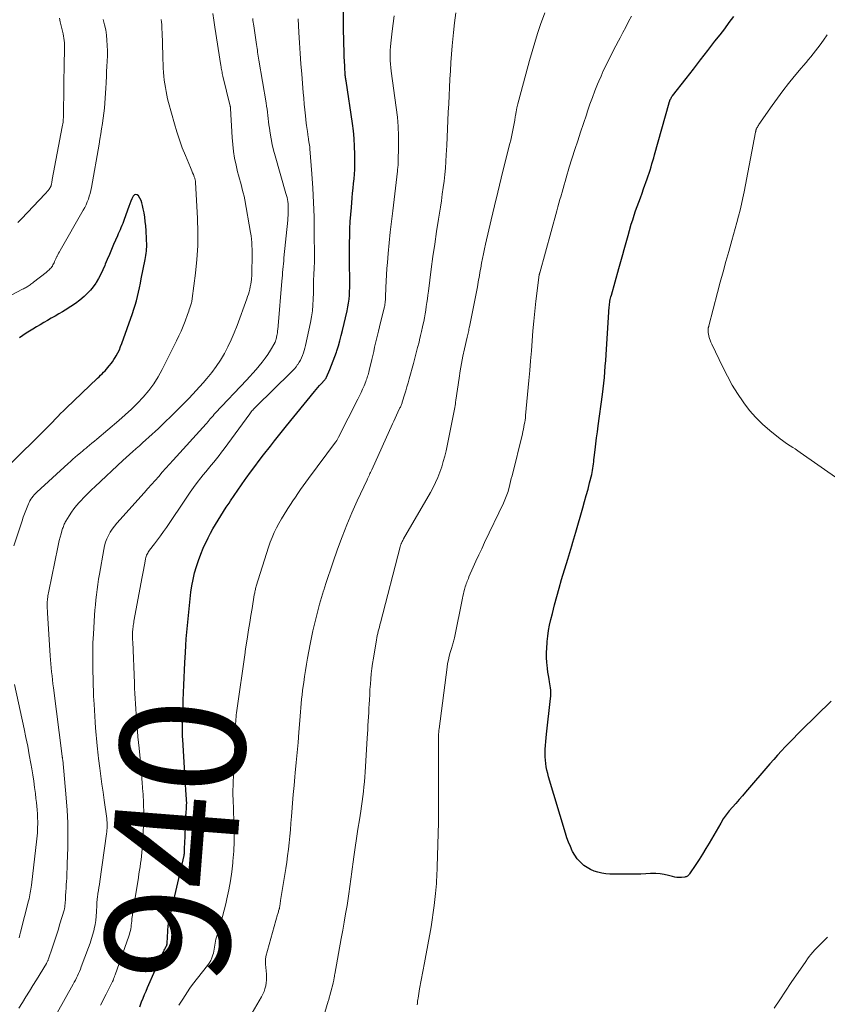
# Model space of a CAD drawing. Units: feet. Extents: x 1905000 to 1910019, y 535000 to 540000.
# Drawn here: x 1906185 to 1906314, y 536996 to 537154 of the extents above; entities that cross this region are included whole.
import ezdxf
from ezdxf.enums import TextEntityAlignment as Align

# ---------------------------------------------------------------- set-up
doc = ezdxf.new("R2010")
doc.units = ezdxf.units.FT
doc.header["$LTSCALE"] = 100
doc.header["$MEASUREMENT"] = 0
for name, color, linetype, lineweight in [('CONTOUR INDEX', 32, 'Continuous', 25), ('CONTOUR INDEX LABEL', 7, 'Continuous', 15), ('CONTOUR INTERMEDIATE', 40, 'Continuous', 15)]:
    doc.layers.add(name, color=color, linetype=linetype, lineweight=lineweight)
doc.styles.add('slant', font='romans.shx', dxfattribs={"oblique": 14.999978})

msp = doc.modelspace()

# ---------------------------------------------------------------- linework, layer by layer
at = {"layer": 'CONTOUR INDEX', "flags": 128}
for points, elevation in [([(1906204.13, 536995.88), (1906204.44, 536996.68), (1906204.67, 536997.26), (1906204.91, 536997.84), (1906205.15, 536998.41), (1906205.4, 536998.98), (1906207.85, 537004.56), (1906207.95, 537004.76), (1906208.04, 537004.96), (1906208.14, 537005.16), (1906208.25, 537005.35), (1906208.4, 537005.63), (1906208.43, 537005.68), (1906208.46, 537005.74), (1906208.48, 537005.8), (1906208.5, 537005.86), (1906208.52, 537005.92), (1906208.54, 537005.98), (1906208.55, 537006.04), (1906208.55, 537006.11), (1906208.72, 537009), (1906208.73, 537009.03), (1906208.73, 537009.05), (1906208.73, 537009.08), (1906208.74, 537009.1), (1906208.75, 537009.2), (1906208.75, 537009.22), (1906208.76, 537009.25), (1906208.76, 537009.27), (1906208.77, 537009.29), (1906211.24, 537020.17), (1906211.26, 537020.24), (1906211.27, 537020.31), (1906211.29, 537020.39), (1906211.3, 537020.46), (1906211.3, 537020.54), (1906211.31, 537020.61), (1906211.31, 537020.69), (1906211.32, 537020.76), (1906211.32, 537020.81), (1906211.32, 537020.9), (1906211.32, 537021), (1906211.32, 537021.1), (1906211.33, 537021.19), (1906211.37, 537022.39), (1906211.4, 537023.09), (1906211.43, 537023.78), (1906211.46, 537024.48), (1906211.5, 537025.18), (1906211.61, 537027.31), (1906211.62, 537027.51), (1906211.63, 537027.71), (1906211.64, 537027.91), (1906211.65, 537028.11), (1906211.66, 537028.3), (1906211.66, 537028.41), (1906211.67, 537028.52), (1906211.67, 537028.63), (1906211.67, 537028.74), (1906211.66, 537028.85), (1906211.66, 537028.96), (1906211.65, 537029.07), (1906211.64, 537029.18), (1906211.53, 537030.71), (1906211.46, 537031.59), (1906211.4, 537032.46), (1906211.35, 537033.34), (1906211.3, 537034.22), (1906211.04, 537038.8), (1906211.02, 537039.26), (1906211, 537039.73), (1906210.99, 537040.19), (1906210.99, 537040.65), (1906210.99, 537041.12), (1906211, 537041.58), (1906211.01, 537042.04), (1906211.03, 537042.51), (1906211.03, 537042.74), (1906211.06, 537043.32), (1906211.08, 537043.89), (1906211.1, 537044.47), (1906211.12, 537045.05), (1906211.16, 537046.31), (1906211.21, 537047.52), (1906211.26, 537048.73), (1906211.31, 537049.94), (1906211.38, 537051.15), (1906211.47, 537052.78), (1906211.54, 537053.86), (1906211.61, 537054.93), (1906211.7, 537056.01), (1906211.8, 537057.08), (1906211.81, 537057.11), (1906211.91, 537058.17), (1906212.02, 537059.23), (1906212.12, 537060.29), (1906212.23, 537061.35), (1906212.23, 537061.37), (1906212.36, 537062.42), (1906212.52, 537063.46), (1906212.72, 537064.5), (1906212.94, 537065.53), (1906213.22, 537066.55), (1906213.54, 537067.55), (1906213.92, 537068.53), (1906214.34, 537069.49), (1906215.14, 537071.17), (1906215.5, 537071.9), (1906215.87, 537072.62), (1906216.28, 537073.33), (1906216.7, 537074.02), (1906217.13, 537074.71), (1906217.57, 537075.39), (1906218.02, 537076.07), (1906218.47, 537076.75), (1906218.71, 537077.12), (1906219.29, 537077.98), (1906219.88, 537078.83), (1906220.47, 537079.68), (1906221.07, 537080.52), (1906221.22, 537080.74), (1906221.91, 537081.68), (1906222.6, 537082.62), (1906223.3, 537083.56), (1906224.02, 537084.48), (1906225.13, 537085.9), (1906225.77, 537086.72), (1906226.41, 537087.53), (1906227.06, 537088.34), (1906227.71, 537089.14), (1906232.2, 537094.66), (1906232.47, 537094.98), (1906232.74, 537095.3), (1906233.01, 537095.61), (1906233.29, 537095.92), (1906233.75, 537096.43), (1906233.8, 537096.49), (1906233.85, 537096.55), (1906233.9, 537096.61), (1906233.95, 537096.67), (1906233.99, 537096.74), (1906234.03, 537096.8), (1906234.07, 537096.87), (1906234.1, 537096.94), (1906234.63, 537098.17), (1906234.92, 537098.86), (1906235.2, 537099.56), (1906235.46, 537100.26), (1906235.7, 537100.97), (1906235.77, 537101.17), (1906236.03, 537101.98), (1906236.27, 537102.8), (1906236.49, 537103.62), (1906236.7, 537104.45), (1906237.42, 537107.6), (1906237.55, 537108.22), (1906237.65, 537108.84), (1906237.73, 537109.47), (1906237.78, 537110.1), (1906237.82, 537110.73), (1906237.84, 537111.37), (1906237.84, 537112), (1906237.84, 537112.64), (1906237.8, 537115.08), (1906237.79, 537116.23), (1906237.79, 537117.37), (1906237.81, 537118.51), (1906237.83, 537119.65), (1906237.88, 537120.79), (1906237.93, 537121.93), (1906238.01, 537123.07), (1906238.1, 537124.21), (1906238.23, 537125.75), (1906238.3, 537126.51), (1906238.37, 537127.27), (1906238.45, 537128.03), (1906238.53, 537128.79), (1906238.6, 537129.54), (1906238.65, 537130.3), (1906238.67, 537131.06), (1906238.68, 537131.82), (1906238.66, 537132.78), (1906238.62, 537134.01), (1906238.55, 537135.25), (1906238.42, 537136.48), (1906238.27, 537137.7), (1906237.26, 537144.5), (1906237.23, 537144.67), (1906237.21, 537144.85), (1906237.18, 537145.02), (1906237.16, 537145.2), (1906237.13, 537145.37), (1906237.11, 537145.55), (1906237.1, 537145.72), (1906237.08, 537145.9), (1906237.08, 537146), (1906237.06, 537146.22), (1906237.05, 537146.45), (1906237.04, 537146.67), (1906237.03, 537146.9), (1906236.97, 537148.42), (1906236.93, 537149.41), (1906236.9, 537150.39), (1906236.88, 537151.38), (1906236.86, 537152.37), (1906236.82, 537155.55)], 940), ([(1906315.11, 537044.95), (1906310.35, 537040.28), (1906309.7, 537039.63), (1906309.04, 537038.97), (1906308.4, 537038.31), (1906307.75, 537037.64), (1906307.12, 537036.96), (1906306.49, 537036.28), (1906305.88, 537035.59), (1906305.27, 537034.89), (1906301.37, 537030.35), (1906300.85, 537029.75), (1906300.32, 537029.14), (1906299.79, 537028.54), (1906299.26, 537027.94), (1906298.74, 537027.33), (1906298.25, 537026.7), (1906297.8, 537026.04), (1906297.38, 537025.36), (1906295.52, 537022.15), (1906295, 537021.27), (1906294.47, 537020.41), (1906293.92, 537019.55), (1906293.37, 537018.7), (1906292.37, 537017.21), (1906292.3, 537017.12), (1906292.23, 537017.03), (1906292.14, 537016.95), (1906292.05, 537016.87), (1906291.95, 537016.81), (1906291.85, 537016.76), (1906291.74, 537016.73), (1906291.62, 537016.71), (1906291.11, 537016.66), (1906290.73, 537016.64), (1906290.36, 537016.65), (1906289.99, 537016.71), (1906289.63, 537016.79), (1906289.01, 537016.97), (1906288.33, 537017.14), (1906287.65, 537017.25), (1906286.96, 537017.29), (1906286.26, 537017.28), (1906286.12, 537017.28), (1906285.35, 537017.24), (1906284.58, 537017.2), (1906283.82, 537017.19), (1906283.05, 537017.17), (1906280.22, 537017.16), (1906279.58, 537017.18), (1906278.94, 537017.24), (1906278.3, 537017.34), (1906277.68, 537017.47), (1906277.07, 537017.67), (1906276.48, 537017.91), (1906275.93, 537018.23), (1906275.41, 537018.59), (1906275.32, 537018.66), (1906274.81, 537019.13), (1906274.34, 537019.63), (1906273.95, 537020.2), (1906273.61, 537020.8), (1906273.56, 537020.91), (1906273.25, 537021.6), (1906272.96, 537022.3), (1906272.7, 537023.02), (1906272.46, 537023.74), (1906269.76, 537032.82), (1906269.62, 537033.34), (1906269.49, 537033.86), (1906269.39, 537034.39), (1906269.3, 537034.92), (1906269.24, 537035.46), (1906269.2, 537036), (1906269.19, 537036.53), (1906269.2, 537037.07), (1906269.21, 537037.22), (1906269.24, 537037.84), (1906269.29, 537038.45), (1906269.35, 537039.06), (1906269.41, 537039.67), (1906270.08, 537045.39), (1906270.11, 537045.73), (1906270.12, 537046.06), (1906270.12, 537046.39), (1906270.1, 537046.72), (1906270.07, 537047.06), (1906270.03, 537047.39), (1906269.98, 537047.72), (1906269.92, 537048.05), (1906269.84, 537048.5), (1906269.74, 537049.05), (1906269.65, 537049.61), (1906269.59, 537050.17), (1906269.53, 537050.73), (1906269.49, 537051.17), (1906269.44, 537051.95), (1906269.42, 537052.73), (1906269.45, 537053.51), (1906269.5, 537054.29), (1906269.52, 537054.51), (1906269.62, 537055.4), (1906269.75, 537056.29), (1906269.92, 537057.16), (1906270.12, 537058.04), (1906270.36, 537059.03), (1906270.71, 537060.39), (1906271.07, 537061.75), (1906271.45, 537063.1), (1906271.85, 537064.45), (1906272.82, 537067.73), (1906272.99, 537068.27), (1906273.15, 537068.82), (1906273.31, 537069.36), (1906273.47, 537069.9), (1906273.63, 537070.45), (1906273.79, 537070.99), (1906273.95, 537071.53), (1906274.11, 537072.08), (1906275.25, 537075.98), (1906275.53, 537076.98), (1906275.81, 537077.98), (1906276.08, 537078.98), (1906276.34, 537079.98), (1906276.68, 537081.32), (1906276.75, 537081.66), (1906276.82, 537082), (1906276.88, 537082.34), (1906276.92, 537082.68), (1906276.96, 537083.02), (1906277, 537083.37), (1906277.04, 537083.71), (1906277.08, 537084.05), (1906277.23, 537085.29), (1906277.35, 537086.26), (1906277.47, 537087.22), (1906277.6, 537088.18), (1906277.73, 537089.14), (1906278.42, 537094.19), (1906278.53, 537095.09), (1906278.64, 537095.99), (1906278.72, 537096.9), (1906278.8, 537097.8), (1906278.86, 537098.71), (1906278.92, 537099.62), (1906278.99, 537100.53), (1906279.05, 537101.44), (1906279.49, 537108.24), (1906279.51, 537108.48), (1906279.54, 537108.71), (1906279.57, 537108.95), (1906279.61, 537109.18), (1906279.66, 537109.41), (1906279.71, 537109.64), (1906279.77, 537109.87), (1906279.83, 537110.1), (1906281.03, 537114.39), (1906281.24, 537115.15), (1906281.45, 537115.91), (1906281.66, 537116.67), (1906281.87, 537117.44), (1906282.08, 537118.2), (1906282.29, 537118.96), (1906282.51, 537119.72), (1906282.73, 537120.48), (1906283.03, 537121.51), (1906283.25, 537122.23), (1906283.48, 537122.94), (1906283.72, 537123.65), (1906283.97, 537124.36), (1906284.23, 537125.06), (1906284.49, 537125.76), (1906284.75, 537126.47), (1906285, 537127.17), (1906285.59, 537128.77), (1906285.75, 537129.25), (1906285.91, 537129.73), (1906286.06, 537130.21), (1906286.21, 537130.7), (1906286.34, 537131.19), (1906286.48, 537131.67), (1906286.62, 537132.16), (1906286.75, 537132.65), (1906289.11, 537141.02), (1906289.13, 537141.08), (1906289.15, 537141.15), (1906289.17, 537141.21), (1906289.19, 537141.27), (1906289.21, 537141.34), (1906289.23, 537141.4), (1906289.26, 537141.46), (1906289.29, 537141.52), (1906289.35, 537141.65), (1906289.42, 537141.77), (1906289.48, 537141.88), (1906289.56, 537141.99), (1906289.64, 537142.1), (1906291.83, 537144.91), (1906292.99, 537146.4), (1906294.15, 537147.89), (1906295.3, 537149.39), (1906296.46, 537150.88), (1906297.27, 537151.92), (1906298.02, 537152.9), (1906298.76, 537153.87), (1906299.5, 537154.85)], 960), ([(1906183.32, 537083), (1906188.8, 537088.4), (1906189.25, 537088.84), (1906189.69, 537089.29), (1906190.13, 537089.75), (1906190.56, 537090.21), (1906190.99, 537090.66), (1906191.43, 537091.12), (1906191.88, 537091.56), (1906192.33, 537092), (1906197.37, 537096.8), (1906197.61, 537097.03), (1906197.86, 537097.27), (1906198.09, 537097.51), (1906198.33, 537097.74), (1906198.56, 537097.99), (1906198.79, 537098.24), (1906199.01, 537098.49), (1906199.23, 537098.75), (1906199.3, 537098.83), (1906199.53, 537099.13), (1906199.76, 537099.44), (1906199.98, 537099.77), (1906200.18, 537100.1), (1906200.35, 537100.38), (1906200.61, 537100.86), (1906200.86, 537101.35), (1906201.07, 537101.86), (1906201.27, 537102.37), (1906202.97, 537107.18), (1906203.2, 537107.85), (1906203.41, 537108.54), (1906203.6, 537109.23), (1906203.78, 537109.92), (1906203.94, 537110.62), (1906204.09, 537111.32), (1906204.24, 537112.02), (1906204.38, 537112.72), (1906205, 537115.84), (1906205.06, 537116.17), (1906205.12, 537116.51), (1906205.17, 537116.84), (1906205.2, 537117.18), (1906205.23, 537117.52), (1906205.25, 537117.86), (1906205.26, 537118.2), (1906205.25, 537118.54), (1906205.24, 537118.73), (1906205.23, 537119.17), (1906205.2, 537119.6), (1906205.18, 537120.04), (1906205.15, 537120.47), (1906205.09, 537121.25), (1906205.03, 537121.94), (1906204.95, 537122.63), (1906204.84, 537123.31), (1906204.71, 537123.99), (1906204.6, 537124.51), (1906204.49, 537124.92), (1906204.35, 537125.32), (1906204.16, 537125.7), (1906203.95, 537126.07), (1906203.72, 537126.23), (1906203.51, 537126.29), (1906203.3, 537126.21), (1906203.09, 537126.02), (1906203.08, 537125.99), (1906202.89, 537125.59), (1906202.71, 537125.19), (1906202.55, 537124.78), (1906202.39, 537124.36), (1906201.65, 537122.28), (1906201.53, 537121.94), (1906201.4, 537121.61), (1906201.26, 537121.28), (1906201.12, 537120.95), (1906200.97, 537120.62), (1906200.83, 537120.29), (1906200.68, 537119.96), (1906200.54, 537119.63), (1906199.94, 537118.27), (1906199.6, 537117.47), (1906199.26, 537116.67), (1906198.93, 537115.87), (1906198.6, 537115.07), (1906198.53, 537114.89), (1906198.21, 537114.18), (1906197.88, 537113.49), (1906197.51, 537112.81), (1906197.12, 537112.14), (1906197.07, 537112.06), (1906196.66, 537111.46), (1906196.21, 537110.9), (1906195.72, 537110.37), (1906195.19, 537109.88), (1906194.53, 537109.32), (1906194.3, 537109.14), (1906194.06, 537108.96), (1906193.82, 537108.79), (1906193.58, 537108.62), (1906193.33, 537108.46), (1906193.08, 537108.3), (1906192.82, 537108.14), (1906192.57, 537107.99), (1906191.73, 537107.47), (1906191.13, 537107.11), (1906190.54, 537106.76), (1906189.94, 537106.41), (1906189.33, 537106.07), (1906188.73, 537105.73), (1906188.13, 537105.38), (1906187.54, 537105.02), (1906186.95, 537104.66), (1906185.9, 537104), (1906184.81, 537103.28)], 920)]:
    msp.add_lwpolyline(points, dxfattribs=dict(at, elevation=elevation))
at = {"layer": 'CONTOUR INTERMEDIATE', "flags": 128}
for points, elevation in [([(1906184.73, 536995.67), (1906185.3, 536996.57), (1906185.87, 536997.48), (1906186.44, 536998.39), (1906187, 536999.31), (1906187.56, 537000.23), (1906189.15, 537002.85), (1906189.2, 537002.93), (1906189.24, 537003.02), (1906189.29, 537003.11), (1906189.33, 537003.2), (1906189.38, 537003.29), (1906189.42, 537003.38), (1906189.45, 537003.47), (1906189.49, 537003.56), (1906190.08, 537005.31), (1906190.4, 537006.27), (1906190.72, 537007.24), (1906191.03, 537008.21), (1906191.33, 537009.19), (1906191.99, 537011.38), (1906192.02, 537011.46), (1906192.04, 537011.55), (1906192.06, 537011.63), (1906192.08, 537011.72), (1906192.1, 537011.8), (1906192.11, 537011.89), (1906192.12, 537011.98), (1906192.13, 537012.06), (1906192.2, 537013.12), (1906192.24, 537013.74), (1906192.28, 537014.36), (1906192.31, 537014.98), (1906192.35, 537015.6), (1906192.37, 537015.87), (1906192.41, 537016.62), (1906192.45, 537017.38), (1906192.48, 537018.13), (1906192.51, 537018.88), (1906192.59, 537021.4), (1906192.62, 537023.42), (1906192.6, 537025.43), (1906192.5, 537027.44), (1906192.35, 537029.45), (1906191.78, 537035.54), (1906191.76, 537035.63), (1906191.75, 537035.73), (1906191.74, 537035.75), (1906191.74, 537035.77), (1906191.74, 537035.79), (1906191.74, 537035.8), (1906191.72, 537035.89), (1906191.71, 537035.95), (1906191.7, 537036.02), (1906191.69, 537036.08), (1906191.68, 537036.14), (1906190.29, 537047.07), (1906190.21, 537047.72), (1906190.13, 537048.36), (1906190.06, 537049.01), (1906189.99, 537049.65), (1906189.93, 537050.3), (1906189.88, 537050.95), (1906189.83, 537051.59), (1906189.78, 537052.24), (1906189.33, 537059.14), (1906189.31, 537059.48), (1906189.29, 537059.81), (1906189.29, 537060.15), (1906189.29, 537060.48), (1906189.29, 537060.67), (1906189.29, 537060.92), (1906189.31, 537061.16), (1906189.33, 537061.39), (1906189.36, 537061.63), (1906189.39, 537061.87), (1906189.43, 537062.11), (1906189.48, 537062.35), (1906189.52, 537062.58), (1906190.98, 537069.66), (1906191.1, 537070.19), (1906191.22, 537070.73), (1906191.36, 537071.26), (1906191.51, 537071.79), (1906191.71, 537072.49), (1906191.76, 537072.66), (1906191.82, 537072.84), (1906191.88, 537073.01), (1906191.95, 537073.19), (1906192.02, 537073.35), (1906192.1, 537073.52), (1906192.19, 537073.68), (1906192.28, 537073.85), (1906192.79, 537074.69), (1906193.16, 537075.26), (1906193.55, 537075.81), (1906193.97, 537076.33), (1906194.42, 537076.84), (1906194.63, 537077.07), (1906195.2, 537077.68), (1906195.78, 537078.27), (1906196.38, 537078.86), (1906196.98, 537079.43), (1906201.44, 537083.58), (1906201.96, 537084.05), (1906202.48, 537084.53), (1906203, 537085), (1906203.53, 537085.47), (1906203.55, 537085.49), (1906204.07, 537085.95), (1906204.58, 537086.41), (1906205.1, 537086.87), (1906205.61, 537087.33), (1906206.12, 537087.79), (1906206.63, 537088.26), (1906207.13, 537088.73), (1906207.63, 537089.2), (1906209.71, 537091.22), (1906210.9, 537092.39), (1906212.07, 537093.59), (1906213.2, 537094.82), (1906214.32, 537096.07), (1906214.9, 537096.74), (1906215.68, 537097.69), (1906216.41, 537098.67), (1906217.09, 537099.7), (1906217.72, 537100.76), (1906218.29, 537101.85), (1906218.83, 537102.95), (1906219.31, 537104.08), (1906219.75, 537105.23), (1906221.31, 537109.53), (1906221.44, 537109.91), (1906221.57, 537110.3), (1906221.68, 537110.68), (1906221.78, 537111.07), (1906221.87, 537111.47), (1906221.95, 537111.86), (1906222.01, 537112.26), (1906222.05, 537112.66), (1906222.07, 537112.82), (1906222.1, 537113.2), (1906222.13, 537113.59), (1906222.14, 537113.97), (1906222.15, 537114.36), (1906222.18, 537115.87), (1906222.18, 537116.41), (1906222.18, 537116.95), (1906222.17, 537117.49), (1906222.15, 537118.04), (1906222.12, 537118.58), (1906222.08, 537119.12), (1906222.01, 537119.65), (1906221.92, 537120.19), (1906220.99, 537125.42), (1906220.87, 537125.99), (1906220.75, 537126.56), (1906220.6, 537127.13), (1906220.45, 537127.69), (1906220.28, 537128.25), (1906220.13, 537128.81), (1906219.98, 537129.38), (1906219.84, 537129.94), (1906219.59, 537131), (1906219.36, 537132.09), (1906219.17, 537133.2), (1906219.05, 537134.31), (1906218.96, 537135.43), (1906218.72, 537140.09), (1906218.72, 537140.14), (1906218.7, 537140.24), (1906218.69, 537140.29), (1906218.68, 537140.34), (1906218.67, 537140.39), (1906218.65, 537140.44), (1906217.49, 537145.27), (1906217.44, 537145.49), (1906217.39, 537145.7), (1906217.35, 537145.92), (1906217.3, 537146.13), (1906217.26, 537146.35), (1906217.22, 537146.56), (1906217.18, 537146.78), (1906217.14, 537147), (1906216.18, 537153.15), (1906216.01, 537154.25), (1906215.84, 537155.36)], 928), ([(1906210.43, 536996.12), (1906210.54, 536996.33), (1906211.03, 536997.13), (1906211.4, 536997.72), (1906211.79, 536998.31), (1906212.2, 536998.88), (1906212.62, 536999.45), (1906215.02, 537002.51), (1906215.29, 537002.9), (1906215.53, 537003.31), (1906215.71, 537003.74), (1906215.87, 537004.2), (1906215.95, 537004.49), (1906216.03, 537004.81), (1906216.09, 537005.13), (1906216.15, 537005.45), (1906216.19, 537005.78), (1906216.24, 537006.1), (1906216.29, 537006.42), (1906216.37, 537006.74), (1906216.45, 537007.06), (1906216.86, 537008.4), (1906217.15, 537009.39), (1906217.42, 537010.39), (1906217.68, 537011.39), (1906217.93, 537012.39), (1906218.12, 537013.23), (1906218.43, 537014.66), (1906218.69, 537016.09), (1906218.9, 537017.54), (1906219.07, 537018.99), (1906219.09, 537019.25), (1906219.21, 537020.84), (1906219.28, 537022.43), (1906219.29, 537024.03), (1906219.26, 537025.62), (1906219.12, 537029.28), (1906219.11, 537029.43), (1906219.1, 537029.59), (1906219.1, 537029.75), (1906219.09, 537029.91), (1906219.09, 537030.06), (1906219.09, 537030.22), (1906219.09, 537030.38), (1906219.09, 537030.54), (1906219.13, 537031.51), (1906219.15, 537032.16), (1906219.17, 537032.81), (1906219.2, 537033.45), (1906219.22, 537034.1), (1906219.48, 537040.73), (1906219.5, 537041.04), (1906219.52, 537041.36), (1906219.54, 537041.67), (1906219.56, 537041.99), (1906219.57, 537042.05), (1906219.6, 537042.39), (1906219.63, 537042.74), (1906219.67, 537043.08), (1906219.72, 537043.42), (1906221.04, 537052.77), (1906221.06, 537052.9), (1906221.08, 537053.03), (1906221.1, 537053.17), (1906221.12, 537053.3), (1906221.43, 537055.29), (1906221.61, 537056.42), (1906221.79, 537057.55), (1906221.97, 537058.68), (1906222.16, 537059.8), (1906222.52, 537061.99), (1906222.55, 537062.16), (1906222.59, 537062.34), (1906222.62, 537062.52), (1906222.66, 537062.69), (1906222.7, 537062.86), (1906222.74, 537063.04), (1906222.79, 537063.21), (1906222.84, 537063.38), (1906224.8, 537069.67), (1906225.07, 537070.46), (1906225.37, 537071.24), (1906225.71, 537072), (1906226.08, 537072.75), (1906226.47, 537073.48), (1906226.89, 537074.21), (1906227.32, 537074.93), (1906227.76, 537075.63), (1906227.92, 537075.88), (1906228.32, 537076.49), (1906228.72, 537077.09), (1906229.12, 537077.7), (1906229.53, 537078.3), (1906229.94, 537078.9), (1906230.36, 537079.5), (1906230.79, 537080.09), (1906231.22, 537080.68), (1906235.57, 537086.53), (1906235.64, 537086.63), (1906235.71, 537086.72), (1906235.77, 537086.81), (1906235.83, 537086.91), (1906235.89, 537087.01), (1906235.95, 537087.11), (1906236, 537087.21), (1906236.05, 537087.31), (1906239.15, 537093.45), (1906239.41, 537093.98), (1906239.66, 537094.51), (1906239.9, 537095.04), (1906240.13, 537095.58), (1906240.4, 537096.25), (1906240.48, 537096.46), (1906240.57, 537096.67), (1906240.64, 537096.89), (1906240.71, 537097.11), (1906240.78, 537097.33), (1906240.84, 537097.55), (1906240.9, 537097.78), (1906240.95, 537098), (1906241.37, 537099.8), (1906241.52, 537100.45), (1906241.68, 537101.1), (1906241.83, 537101.75), (1906241.98, 537102.41), (1906242.13, 537103.06), (1906242.29, 537103.71), (1906242.45, 537104.36), (1906242.61, 537105.01), (1906243.37, 537108.06), (1906243.42, 537108.27), (1906243.46, 537108.48), (1906243.49, 537108.7), (1906243.52, 537108.91), (1906243.55, 537109.13), (1906243.56, 537109.34), (1906243.58, 537109.56), (1906243.59, 537109.78), (1906243.63, 537111.36), (1906243.67, 537112.37), (1906243.72, 537113.37), (1906243.79, 537114.38), (1906243.88, 537115.38), (1906244.01, 537116.81), (1906244.18, 537118.53), (1906244.35, 537120.24), (1906244.54, 537121.96), (1906244.74, 537123.67), (1906245.49, 537130.02), (1906245.51, 537130.15), (1906245.52, 537130.27), (1906245.53, 537130.4), (1906245.55, 537130.52), (1906245.56, 537130.58), (1906245.57, 537130.68), (1906245.58, 537130.77), (1906245.59, 537130.87), (1906245.6, 537130.97), (1906245.61, 537131.06), (1906245.62, 537131.16), (1906245.62, 537131.26), (1906245.62, 537131.35), (1906245.67, 537134.19), (1906245.66, 537135.7), (1906245.6, 537137.21), (1906245.48, 537138.72), (1906245.31, 537140.22), (1906244.51, 537146.1), (1906244.45, 537146.65), (1906244.39, 537147.21), (1906244.35, 537147.77), (1906244.32, 537148.33), (1906244.31, 537148.89), (1906244.33, 537149.45), (1906244.36, 537150.01), (1906244.42, 537150.56), (1906244.66, 537152.49), (1906244.83, 537153.74), (1906244.99, 537154.98)], 944), ([(1906220.28, 536991.68), (1906223.66, 536997.47), (1906223.89, 536997.89), (1906224.08, 536998.32), (1906224.23, 536998.78), (1906224.36, 536999.24), (1906224.44, 536999.71), (1906224.49, 537000.18), (1906224.5, 537000.66), (1906224.47, 537001.14), (1906224.32, 537002.71), (1906224.31, 537002.86), (1906224.3, 537003.02), (1906224.3, 537003.17), (1906224.3, 537003.33), (1906224.31, 537003.48), (1906224.33, 537003.64), (1906224.36, 537003.79), (1906224.39, 537003.94), (1906226.25, 537010.68), (1906226.29, 537010.83), (1906226.33, 537010.97), (1906226.38, 537011.12), (1906226.42, 537011.27), (1906226.51, 537011.53), (1906226.51, 537011.54), (1906226.52, 537011.56), (1906226.52, 537011.58), (1906226.53, 537011.59), (1906226.55, 537011.67), (1906226.55, 537011.68), (1906226.55, 537011.7), (1906226.56, 537011.72), (1906226.56, 537011.74), (1906226.62, 537012.12), (1906226.65, 537012.34), (1906226.69, 537012.55), (1906226.72, 537012.76), (1906226.75, 537012.97), (1906227.56, 537018.06), (1906227.72, 537019.1), (1906227.87, 537020.14), (1906228, 537021.18), (1906228.12, 537022.22), (1906228.22, 537023.27), (1906228.32, 537024.31), (1906228.41, 537025.36), (1906228.5, 537026.41), (1906228.55, 537027.14), (1906228.66, 537028.56), (1906228.78, 537029.98), (1906228.91, 537031.39), (1906229.04, 537032.8), (1906229.1, 537033.45), (1906229.25, 537035.08), (1906229.4, 537036.7), (1906229.54, 537038.33), (1906229.67, 537039.96), (1906229.81, 537041.84), (1906229.87, 537042.52), (1906229.93, 537043.21), (1906229.99, 537043.9), (1906230.05, 537044.59), (1906230.12, 537045.28), (1906230.19, 537045.97), (1906230.28, 537046.65), (1906230.37, 537047.34), (1906230.45, 537047.93), (1906230.59, 537048.91), (1906230.74, 537049.89), (1906230.9, 537050.86), (1906231.07, 537051.84), (1906231.48, 537054.09), (1906231.69, 537055.17), (1906231.92, 537056.26), (1906232.17, 537057.33), (1906232.43, 537058.4), (1906232.72, 537059.47), (1906233.01, 537060.53), (1906233.32, 537061.6), (1906233.64, 537062.65), (1906233.67, 537062.75), (1906234.01, 537063.85), (1906234.36, 537064.94), (1906234.73, 537066.04), (1906235.1, 537067.13), (1906235.88, 537069.36), (1906236.6, 537071.32), (1906237.35, 537073.26), (1906238.17, 537075.18), (1906239.02, 537077.08), (1906240.61, 537080.45), (1906240.7, 537080.66), (1906240.8, 537080.86), (1906240.9, 537081.06), (1906241, 537081.26), (1906241.09, 537081.47), (1906241.19, 537081.67), (1906241.28, 537081.87), (1906241.38, 537082.08), (1906244.71, 537089.44), (1906244.92, 537089.91), (1906245.14, 537090.39), (1906245.36, 537090.86), (1906245.58, 537091.33), (1906245.9, 537092.02), (1906245.96, 537092.15), (1906246.02, 537092.28), (1906246.07, 537092.41), (1906246.13, 537092.55), (1906246.18, 537092.68), (1906246.23, 537092.82), (1906246.28, 537092.95), (1906246.32, 537093.09), (1906246.63, 537094.1), (1906246.82, 537094.74), (1906247.01, 537095.38), (1906247.2, 537096.02), (1906247.37, 537096.67), (1906248.06, 537099.16), (1906248.29, 537100.02), (1906248.51, 537100.87), (1906248.74, 537101.73), (1906248.96, 537102.59), (1906249.04, 537102.93), (1906249.21, 537103.62), (1906249.37, 537104.31), (1906249.52, 537105.01), (1906249.67, 537105.71), (1906249.71, 537105.9), (1906249.82, 537106.5), (1906249.93, 537107.1), (1906250.03, 537107.71), (1906250.13, 537108.31), (1906250.21, 537108.92), (1906250.3, 537109.53), (1906250.38, 537110.14), (1906250.46, 537110.74), (1906250.93, 537114.32), (1906251.19, 537116.32), (1906251.47, 537118.33), (1906251.77, 537120.33), (1906252.08, 537122.33), (1906252.38, 537124.24), (1906252.54, 537125.28), (1906252.69, 537126.33), (1906252.83, 537127.38), (1906252.97, 537128.43), (1906253.09, 537129.48), (1906253.19, 537130.53), (1906253.27, 537131.59), (1906253.34, 537132.64), (1906253.41, 537134.13), (1906253.48, 537135.47), (1906253.54, 537136.81), (1906253.6, 537138.14), (1906253.66, 537139.48), (1906253.72, 537140.81), (1906253.78, 537142.15), (1906253.85, 537143.48), (1906253.91, 537144.82), (1906253.99, 537146.15), (1906254.07, 537147.48), (1906254.17, 537148.81), (1906254.28, 537150.15), (1906254.48, 537152.27), (1906254.64, 537153.85), (1906254.85, 537155.43)], 948), ([(1906232.74, 536991.15), (1906234.4, 536996.78), (1906234.43, 536996.89), (1906235.16, 536999.69), (1906235.19, 536999.8), (1906235.21, 536999.9), (1906235.24, 537000), (1906235.26, 537000.1), (1906235.28, 537000.21), (1906235.3, 537000.31), (1906235.32, 537000.42), (1906235.34, 537000.52), (1906235.35, 537000.58), (1906235.38, 537000.72), (1906235.4, 537000.85), (1906235.42, 537000.99), (1906235.45, 537001.12), (1906236.49, 537006.84), (1906236.73, 537008.16), (1906236.96, 537009.49), (1906237.18, 537010.81), (1906237.4, 537012.14), (1906237.69, 537014.01), (1906237.75, 537014.4), (1906237.81, 537014.8), (1906237.86, 537015.19), (1906237.91, 537015.58), (1906237.96, 537015.98), (1906238.02, 537016.37), (1906238.07, 537016.77), (1906238.12, 537017.16), (1906238.5, 537019.94), (1906238.71, 537021.43), (1906238.93, 537022.92), (1906239.15, 537024.4), (1906239.39, 537025.89), (1906239.62, 537027.29), (1906239.74, 537028.07), (1906239.85, 537028.86), (1906239.95, 537029.64), (1906240.04, 537030.43), (1906240.12, 537031.21), (1906240.2, 537032), (1906240.26, 537032.79), (1906240.31, 537033.57), (1906240.63, 537039.01), (1906240.68, 537039.69), (1906240.72, 537040.38), (1906240.76, 537041.06), (1906240.8, 537041.74), (1906240.84, 537042.43), (1906240.88, 537043.11), (1906240.92, 537043.8), (1906240.96, 537044.48), (1906240.99, 537045.15), (1906241.04, 537045.99), (1906241.09, 537046.83), (1906241.15, 537047.67), (1906241.21, 537048.51), (1906241.29, 537049.34), (1906241.38, 537050.18), (1906241.5, 537051.01), (1906241.63, 537051.84), (1906242.13, 537054.78), (1906242.19, 537055.13), (1906242.26, 537055.48), (1906242.34, 537055.82), (1906242.42, 537056.16), (1906242.51, 537056.5), (1906242.59, 537056.84), (1906242.68, 537057.18), (1906242.77, 537057.53), (1906245.93, 537069.71), (1906245.95, 537069.79), (1906245.97, 537069.87), (1906245.99, 537069.95), (1906246.02, 537070.03), (1906246.04, 537070.11), (1906246.07, 537070.18), (1906246.1, 537070.26), (1906246.14, 537070.33), (1906246.2, 537070.45), (1906246.27, 537070.59), (1906246.34, 537070.72), (1906246.41, 537070.85), (1906246.49, 537070.98), (1906250.79, 537078.44), (1906251.22, 537079.23), (1906251.62, 537080.04), (1906251.98, 537080.86), (1906252.31, 537081.69), (1906252.6, 537082.55), (1906252.86, 537083.4), (1906253.09, 537084.27), (1906253.29, 537085.15), (1906254.5, 537090.99), (1906254.56, 537091.27), (1906254.61, 537091.55), (1906254.66, 537091.83), (1906254.71, 537092.11), (1906254.76, 537092.39), (1906254.8, 537092.68), (1906254.84, 537092.96), (1906254.88, 537093.24), (1906255.39, 537096.81), (1906255.57, 537097.99), (1906255.77, 537099.16), (1906256, 537100.33), (1906256.25, 537101.49), (1906256.69, 537103.4), (1906256.74, 537103.61), (1906256.79, 537103.81), (1906256.84, 537104.02), (1906256.89, 537104.23), (1906256.93, 537104.43), (1906256.98, 537104.64), (1906257.03, 537104.85), (1906257.07, 537105.06), (1906258.33, 537111.48), (1906258.4, 537111.85), (1906258.47, 537112.22), (1906258.53, 537112.59), (1906258.6, 537112.96), (1906258.66, 537113.33), (1906258.73, 537113.7), (1906258.79, 537114.07), (1906258.86, 537114.44), (1906259, 537115.24), (1906259.15, 537116.01), (1906259.3, 537116.78), (1906259.47, 537117.55), (1906259.64, 537118.31), (1906260.55, 537122.21), (1906261.07, 537124.44), (1906261.61, 537126.66), (1906262.15, 537128.88), (1906262.7, 537131.1), (1906263.55, 537134.49), (1906263.68, 537135.02), (1906263.8, 537135.55), (1906263.92, 537136.08), (1906264.02, 537136.62), (1906264.12, 537137.15), (1906264.21, 537137.69), (1906264.31, 537138.23), (1906264.39, 537138.76), (1906264.42, 537138.94), (1906264.54, 537139.57), (1906264.66, 537140.19), (1906264.8, 537140.81), (1906264.96, 537141.42), (1906266.69, 537147.8), (1906267.1, 537149.25), (1906267.53, 537150.7), (1906268, 537152.13), (1906268.48, 537153.56), (1906269.14, 537155.42)], 952), ([(1906198.28, 537154.35), (1906198.49, 537153.54), (1906198.67, 537152.71), (1906198.79, 537151.88), (1906198.88, 537151.05), (1906198.93, 537150.2), (1906198.96, 537149.36), (1906198.95, 537148.52), (1906198.91, 537147.69), (1906198.87, 537146.85), (1906198.82, 537146.01), (1906198.79, 537145.18), (1906198.75, 537144.34), (1906198.75, 537144.18), (1906198.71, 537143.37), (1906198.66, 537142.56), (1906198.61, 537141.75), (1906198.54, 537140.94), (1906198.46, 537140.13), (1906198.37, 537139.32), (1906198.27, 537138.52), (1906198.16, 537137.71), (1906198.15, 537137.66), (1906198.02, 537136.83), (1906197.89, 537136), (1906197.75, 537135.17), (1906197.61, 537134.34), (1906196.39, 537127.41), (1906196.29, 537126.93), (1906196.18, 537126.46), (1906196.04, 537125.99), (1906195.89, 537125.53), (1906195.71, 537125.08), (1906195.52, 537124.63), (1906195.3, 537124.19), (1906195.07, 537123.77), (1906191.35, 537117.29), (1906191.23, 537117.06), (1906191.1, 537116.84), (1906190.98, 537116.61), (1906190.87, 537116.39), (1906190.83, 537116.31), (1906190.74, 537116.12), (1906190.65, 537115.93), (1906190.56, 537115.73), (1906190.48, 537115.54), (1906190.46, 537115.49), (1906190.39, 537115.32), (1906190.3, 537115.15), (1906190.21, 537114.98), (1906190.12, 537114.82), (1906190.11, 537114.8), (1906190.01, 537114.65), (1906189.9, 537114.51), (1906189.78, 537114.38), (1906189.66, 537114.25), (1906189.53, 537114.13), (1906189.39, 537114.01), (1906189.26, 537113.9), (1906189.12, 537113.78), (1906187.11, 537112.18), (1906186.97, 537112.08), (1906186.83, 537111.97), (1906186.68, 537111.86), (1906186.54, 537111.76), (1906186.38, 537111.66), (1906186.24, 537111.57), (1906186.09, 537111.48), (1906185.94, 537111.4), (1906185.79, 537111.32), (1906185.64, 537111.24), (1906185.49, 537111.16), (1906185.34, 537111.08), (1906174.62, 537105.42)], 924), ([(1906183.95, 537069.87), (1906185.25, 537073.92), (1906185.44, 537074.47), (1906185.63, 537075.01), (1906185.83, 537075.54), (1906186.05, 537076.07), (1906186.26, 537076.6), (1906186.38, 537076.86), (1906186.52, 537077.12), (1906186.67, 537077.36), (1906186.83, 537077.6), (1906187.01, 537077.83), (1906187.2, 537078.05), (1906187.39, 537078.26), (1906187.6, 537078.47), (1906192.65, 537083.1), (1906193.03, 537083.44), (1906193.41, 537083.78), (1906193.79, 537084.11), (1906194.17, 537084.44), (1906194.38, 537084.62), (1906194.66, 537084.86), (1906194.94, 537085.1), (1906195.22, 537085.33), (1906195.51, 537085.57), (1906195.71, 537085.73), (1906196.09, 537086.05), (1906196.47, 537086.37), (1906196.85, 537086.69), (1906197.23, 537087), (1906200.79, 537089.99), (1906201.81, 537090.89), (1906202.81, 537091.81), (1906203.77, 537092.77), (1906204.71, 537093.76), (1906205.58, 537094.8), (1906206.38, 537095.88), (1906207.1, 537097.03), (1906207.76, 537098.21), (1906210.05, 537102.8), (1906210.42, 537103.57), (1906210.77, 537104.35), (1906211.1, 537105.14), (1906211.41, 537105.94), (1906211.81, 537107.03), (1906211.91, 537107.29), (1906212, 537107.55), (1906212.09, 537107.81), (1906212.17, 537108.07), (1906212.24, 537108.26), (1906212.29, 537108.43), (1906212.34, 537108.59), (1906212.38, 537108.75), (1906212.43, 537108.91), (1906212.47, 537109.08), (1906212.5, 537109.24), (1906212.53, 537109.41), (1906212.55, 537109.58), (1906213.08, 537113.63), (1906213.3, 537115.82), (1906213.44, 537118.02), (1906213.46, 537120.22), (1906213.41, 537122.42), (1906213.09, 537128.27), (1906213.08, 537128.38), (1906213.07, 537128.49), (1906213.05, 537128.6), (1906213.03, 537128.7), (1906213, 537128.81), (1906212.97, 537128.92), (1906212.93, 537129.02), (1906212.89, 537129.13), (1906212.74, 537129.49), (1906212.62, 537129.77), (1906212.5, 537130.06), (1906212.38, 537130.34), (1906212.26, 537130.63), (1906211.46, 537132.54), (1906210.96, 537133.79), (1906210.5, 537135.06), (1906210.09, 537136.34), (1906209.71, 537137.63), (1906208.76, 537141.07), (1906208.61, 537141.66), (1906208.47, 537142.25), (1906208.35, 537142.84), (1906208.25, 537143.44), (1906208.16, 537144.04), (1906208.08, 537144.64), (1906208.02, 537145.25), (1906207.97, 537145.85), (1906207.96, 537145.94), (1906207.92, 537146.58), (1906207.88, 537147.23), (1906207.85, 537147.88), (1906207.83, 537148.53), (1906207.72, 537152.34), (1906207.7, 537152.75), (1906207.68, 537153.15), (1906207.66, 537153.55), (1906207.63, 537153.95), (1906207.59, 537154.35)], 924), ([(1906191.25, 537154.59), (1906191.39, 537153.98), (1906191.82, 537152.05), (1906191.89, 537151.7), (1906191.96, 537151.35), (1906192, 537151), (1906192.04, 537150.65), (1906192.06, 537150.29), (1906192.08, 537149.94), (1906192.08, 537149.59), (1906192.07, 537149.23), (1906192.05, 537148.88), (1906192.04, 537148.53), (1906192.03, 537148.17), (1906192.03, 537147.82), (1906191.91, 537139.08), (1906191.9, 537138.84), (1906191.89, 537138.6), (1906191.87, 537138.36), (1906191.85, 537138.12), (1906191.83, 537137.88), (1906191.79, 537137.64), (1906191.76, 537137.4), (1906191.71, 537137.16), (1906190.1, 537128.69), (1906190.07, 537128.52), (1906190.04, 537128.35), (1906190, 537128.18), (1906189.97, 537128.01), (1906189.91, 537127.7), (1906189.91, 537127.69), (1906189.9, 537127.67), (1906189.9, 537127.65), (1906189.89, 537127.64), (1906189.87, 537127.57), (1906189.86, 537127.56), (1906189.86, 537127.54), (1906189.58, 537127.14), (1906189.43, 537126.94), (1906189.28, 537126.75), (1906189.12, 537126.57), (1906188.96, 537126.39), (1906185.17, 537122.38), (1906184.88, 537122.08), (1906184.57, 537121.8)], 928), ([(1906190.88, 536994.91), (1906193.45, 536999.5), (1906193.63, 536999.84), (1906193.81, 537000.18), (1906193.99, 537000.52), (1906194.16, 537000.87), (1906194.32, 537001.21), (1906194.48, 537001.57), (1906194.62, 537001.92), (1906194.76, 537002.28), (1906195.92, 537005.41), (1906196.17, 537006.12), (1906196.4, 537006.83), (1906196.61, 537007.55), (1906196.8, 537008.28), (1906196.83, 537008.39), (1906196.97, 537009.07), (1906197.09, 537009.74), (1906197.16, 537010.43), (1906197.21, 537011.12), (1906197.25, 537012.19), (1906197.25, 537012.34), (1906197.26, 537012.5), (1906197.26, 537012.65), (1906197.27, 537012.8), (1906197.28, 537012.96), (1906197.29, 537013.11), (1906197.31, 537013.26), (1906197.33, 537013.41), (1906197.43, 537014.06), (1906197.5, 537014.54), (1906197.58, 537015.02), (1906197.65, 537015.49), (1906197.72, 537015.97), (1906198.82, 537023.64), (1906198.85, 537023.95), (1906198.88, 537024.26), (1906198.9, 537024.57), (1906198.91, 537024.88), (1906198.91, 537025.19), (1906198.9, 537025.5), (1906198.87, 537025.81), (1906198.84, 537026.11), (1906198.42, 537029.05), (1906198.25, 537030.34), (1906198.07, 537031.62), (1906197.9, 537032.9), (1906197.73, 537034.19), (1906197.52, 537035.74), (1906197.46, 537036.25), (1906197.4, 537036.76), (1906197.35, 537037.27), (1906197.3, 537037.79), (1906197.06, 537040.66), (1906196.99, 537041.6), (1906196.92, 537042.55), (1906196.86, 537043.49), (1906196.81, 537044.44), (1906196.74, 537045.75), (1906196.73, 537046.04), (1906196.71, 537046.33), (1906196.7, 537046.62), (1906196.69, 537046.91), (1906196.67, 537047.2), (1906196.66, 537047.49), (1906196.65, 537047.78), (1906196.64, 537048.07), (1906196.59, 537050.22), (1906196.58, 537051.59), (1906196.59, 537052.96), (1906196.63, 537054.33), (1906196.7, 537055.69), (1906196.88, 537058.73), (1906196.94, 537059.56), (1906197.01, 537060.39), (1906197.09, 537061.21), (1906197.19, 537062.04), (1906197.3, 537062.86), (1906197.41, 537063.68), (1906197.54, 537064.51), (1906197.67, 537065.32), (1906198.36, 537069.31), (1906198.48, 537069.89), (1906198.64, 537070.46), (1906198.86, 537071.01), (1906199.1, 537071.56), (1906199.39, 537072.08), (1906199.7, 537072.58), (1906200.06, 537073.06), (1906200.44, 537073.52), (1906204.86, 537078.41), (1906205.45, 537079.06), (1906206.03, 537079.72), (1906206.61, 537080.37), (1906207.19, 537081.03), (1906207.76, 537081.69), (1906208.34, 537082.34), (1906208.93, 537083), (1906209.51, 537083.65), (1906214.78, 537089.45), (1906214.84, 537089.52), (1906214.9, 537089.58), (1906214.95, 537089.65), (1906215.01, 537089.71), (1906215.07, 537089.78), (1906215.12, 537089.85), (1906215.18, 537089.91), (1906215.23, 537089.98), (1906215.51, 537090.31), (1906215.7, 537090.54), (1906215.9, 537090.77), (1906216.1, 537090.99), (1906216.3, 537091.21), (1906221.26, 537096.47), (1906221.79, 537097.04), (1906222.31, 537097.61), (1906222.82, 537098.19), (1906223.32, 537098.77), (1906223.81, 537099.38), (1906224.27, 537099.99), (1906224.7, 537100.62), (1906225.1, 537101.27), (1906225.8, 537102.46), (1906225.83, 537102.53), (1906225.87, 537102.6), (1906225.9, 537102.67), (1906225.93, 537102.74), (1906225.95, 537102.81), (1906225.98, 537102.88), (1906226, 537102.95), (1906226.01, 537103.03), (1906226.15, 537103.67), (1906226.19, 537103.86), (1906226.22, 537104.05), (1906226.25, 537104.24), (1906226.27, 537104.43), (1906226.29, 537104.62), (1906226.31, 537104.81), (1906226.33, 537105), (1906226.34, 537105.19), (1906226.95, 537112.38), (1906226.99, 537112.84), (1906227.03, 537113.31), (1906227.07, 537113.77), (1906227.11, 537114.24), (1906227.15, 537114.7), (1906227.19, 537115.17), (1906227.24, 537115.63), (1906227.28, 537116.1), (1906227.88, 537122.16), (1906227.91, 537122.55), (1906227.94, 537122.93), (1906227.96, 537123.31), (1906227.98, 537123.7), (1906227.98, 537123.8), (1906227.98, 537124.13), (1906227.97, 537124.47), (1906227.94, 537124.8), (1906227.89, 537125.13), (1906227.83, 537125.46), (1906227.77, 537125.79), (1906227.69, 537126.12), (1906227.6, 537126.44), (1906225.85, 537132.51), (1906225.61, 537133.4), (1906225.4, 537134.3), (1906225.22, 537135.21), (1906225.07, 537136.12), (1906224.95, 537136.95), (1906224.87, 537137.45), (1906224.81, 537137.96), (1906224.74, 537138.46), (1906224.69, 537138.97), (1906224.63, 537139.47), (1906224.56, 537139.97), (1906224.49, 537140.48), (1906224.41, 537140.98), (1906223.27, 537147.87), (1906223.21, 537148.18), (1906223.16, 537148.5), (1906223.11, 537148.81), (1906223.06, 537149.12), (1906223.01, 537149.43), (1906222.96, 537149.74), (1906222.91, 537150.06), (1906222.87, 537150.37), (1906222.42, 537153.34), (1906222.38, 537153.64), (1906222.34, 537153.93), (1906222.3, 537154.22), (1906222.27, 537154.51)], 932), ([(1906197.86, 536996.14), (1906198.14, 536996.73), (1906198.43, 536997.31), (1906198.72, 536997.89), (1906199.02, 536998.47), (1906199.46, 536999.3), (1906199.56, 536999.5), (1906199.66, 536999.71), (1906199.76, 536999.92), (1906199.86, 537000.13), (1906199.94, 537000.35), (1906200.03, 537000.56), (1906200.11, 537000.78), (1906200.19, 537001), (1906202.39, 537007.24), (1906202.48, 537007.52), (1906202.57, 537007.82), (1906202.64, 537008.11), (1906202.69, 537008.41), (1906202.74, 537008.71), (1906202.78, 537009.01), (1906202.82, 537009.31), (1906202.85, 537009.61), (1906202.89, 537010.05), (1906202.95, 537010.57), (1906203.01, 537011.08), (1906203.08, 537011.6), (1906203.16, 537012.11), (1906203.91, 537016.65), (1906204, 537017.22), (1906204.09, 537017.79), (1906204.18, 537018.36), (1906204.27, 537018.93), (1906204.35, 537019.5), (1906204.42, 537020.07), (1906204.47, 537020.64), (1906204.52, 537021.22), (1906204.68, 537023.71), (1906204.75, 537025.31), (1906204.78, 537026.91), (1906204.74, 537028.51), (1906204.67, 537030.11), (1906204.65, 537030.33), (1906204.54, 537031.81), (1906204.42, 537033.3), (1906204.29, 537034.78), (1906204.14, 537036.27), (1906204.02, 537037.41), (1906203.92, 537038.32), (1906203.83, 537039.23), (1906203.75, 537040.15), (1906203.68, 537041.06), (1906203.66, 537041.24), (1906203.6, 537042.06), (1906203.54, 537042.88), (1906203.49, 537043.71), (1906203.44, 537044.53), (1906203.39, 537045.36), (1906203.35, 537046.19), (1906203.31, 537047.01), (1906203.27, 537047.84), (1906203, 537054.47), (1906202.99, 537054.79), (1906202.98, 537055.11), (1906202.98, 537055.42), (1906202.98, 537055.74), (1906202.98, 537055.9), (1906202.99, 537056.14), (1906203.01, 537056.38), (1906203.03, 537056.61), (1906203.06, 537056.85), (1906203.09, 537057.08), (1906203.13, 537057.32), (1906203.17, 537057.55), (1906203.21, 537057.79), (1906204.52, 537064.89), (1906204.62, 537065.44), (1906204.73, 537065.99), (1906204.83, 537066.55), (1906204.93, 537067.1), (1906205.07, 537067.82), (1906205.11, 537068.01), (1906205.17, 537068.19), (1906205.24, 537068.37), (1906205.32, 537068.54), (1906205.41, 537068.71), (1906205.5, 537068.88), (1906205.61, 537069.04), (1906205.72, 537069.19), (1906206.49, 537070.19), (1906206.99, 537070.84), (1906207.47, 537071.5), (1906207.95, 537072.17), (1906208.41, 537072.85), (1906211.67, 537077.69), (1906212.22, 537078.48), (1906212.78, 537079.26), (1906213.36, 537080.03), (1906213.96, 537080.79), (1906214.33, 537081.26), (1906214.75, 537081.78), (1906215.17, 537082.3), (1906215.59, 537082.81), (1906216.02, 537083.33), (1906216.44, 537083.84), (1906216.86, 537084.37), (1906217.26, 537084.9), (1906217.66, 537085.43), (1906221.79, 537091.07), (1906221.91, 537091.23), (1906222.03, 537091.38), (1906222.15, 537091.53), (1906222.28, 537091.68), (1906222.41, 537091.83), (1906222.54, 537091.97), (1906222.68, 537092.11), (1906222.82, 537092.25), (1906228.37, 537097.69), (1906228.66, 537097.99), (1906228.95, 537098.31), (1906229.22, 537098.64), (1906229.47, 537098.99), (1906229.49, 537099.01), (1906229.71, 537099.36), (1906229.92, 537099.71), (1906230.1, 537100.08), (1906230.26, 537100.46), (1906230.41, 537100.85), (1906230.53, 537101.24), (1906230.64, 537101.63), (1906230.74, 537102.03), (1906231.54, 537105.72), (1906231.72, 537106.65), (1906231.85, 537107.58), (1906231.94, 537108.52), (1906231.99, 537109.46), (1906232.01, 537110.51), (1906232.02, 537110.93), (1906232.03, 537111.35), (1906232.03, 537111.77), (1906232.04, 537112.18), (1906232.04, 537112.82), (1906232.04, 537112.92), (1906232.05, 537113.02), (1906232.05, 537113.12), (1906232.06, 537113.22), (1906232.07, 537113.32), (1906232.08, 537113.42), (1906232.08, 537113.52), (1906232.09, 537113.62), (1906232.13, 537114.31), (1906232.15, 537114.76), (1906232.17, 537115.2), (1906232.17, 537115.65), (1906232.18, 537116.1), (1906232.15, 537120.42), (1906232.12, 537122.72), (1906232.04, 537125.02), (1906231.92, 537127.31), (1906231.77, 537129.61), (1906231.45, 537133.63), (1906231.42, 537133.91), (1906231.39, 537134.19), (1906231.35, 537134.48), (1906231.3, 537134.76), (1906231.24, 537135.11), (1906231.22, 537135.22), (1906231.2, 537135.32), (1906231.18, 537135.42), (1906231.17, 537135.53), (1906231.15, 537135.63), (1906231.13, 537135.74), (1906231.11, 537135.84), (1906231.1, 537135.95), (1906231.04, 537136.39), (1906230.99, 537136.72), (1906230.95, 537137.05), (1906230.91, 537137.38), (1906230.87, 537137.71), (1906230.74, 537138.92), (1906230.64, 537139.86), (1906230.54, 537140.8), (1906230.45, 537141.74), (1906230.37, 537142.68), (1906230.13, 537145.58), (1906230, 537147.26), (1906229.88, 537148.94), (1906229.77, 537150.62), (1906229.66, 537152.31), (1906229.54, 537154.5)], 936), ([(1906248.67, 536996.21), (1906248.71, 536996.49), (1906248.74, 536996.77), (1906248.78, 536997.05), (1906248.8, 536997.25), (1906248.85, 536997.63), (1906248.91, 536998.01), (1906248.97, 536998.39), (1906249.04, 536998.76), (1906249.82, 537002.96), (1906250.04, 537004.11), (1906250.26, 537005.26), (1906250.47, 537006.41), (1906250.69, 537007.55), (1906250.89, 537008.7), (1906251.08, 537009.86), (1906251.24, 537011.01), (1906251.39, 537012.17), (1906251.6, 537014.05), (1906251.66, 537014.59), (1906251.71, 537015.13), (1906251.75, 537015.66), (1906251.79, 537016.2), (1906251.81, 537016.74), (1906251.84, 537017.28), (1906251.86, 537017.82), (1906251.87, 537018.36), (1906252.07, 537025.48), (1906252.08, 537025.79), (1906252.09, 537026.09), (1906252.09, 537026.39), (1906252.09, 537026.7), (1906252.09, 537027), (1906252.09, 537027.31), (1906252.09, 537027.61), (1906252.09, 537027.91), (1906252.08, 537038.37), (1906252.08, 537038.53), (1906252.08, 537038.68), (1906252.08, 537038.84), (1906252.08, 537038.99), (1906252.08, 537039.15), (1906252.09, 537039.3), (1906252.1, 537039.46), (1906252.1, 537039.61), (1906252.11, 537039.7), (1906252.12, 537039.9), (1906252.14, 537040.1), (1906252.16, 537040.29), (1906252.18, 537040.49), (1906253.46, 537050.4), (1906253.55, 537051), (1906253.67, 537051.6), (1906253.81, 537052.19), (1906253.98, 537052.78), (1906254.22, 537053.57), (1906254.27, 537053.76), (1906254.33, 537053.95), (1906254.39, 537054.14), (1906254.45, 537054.33), (1906254.51, 537054.52), (1906254.56, 537054.72), (1906254.61, 537054.91), (1906254.65, 537055.11), (1906255.93, 537061.47), (1906256.01, 537061.82), (1906256.09, 537062.16), (1906256.17, 537062.51), (1906256.26, 537062.86), (1906256.33, 537063.08), (1906256.39, 537063.31), (1906256.46, 537063.54), (1906256.54, 537063.77), (1906256.62, 537063.99), (1906256.7, 537064.22), (1906256.79, 537064.44), (1906256.88, 537064.66), (1906256.97, 537064.88), (1906257.66, 537066.44), (1906258.1, 537067.44), (1906258.55, 537068.43), (1906259.02, 537069.42), (1906259.48, 537070.41), (1906262.51, 537076.72), (1906262.63, 537076.98), (1906262.75, 537077.25), (1906262.86, 537077.51), (1906262.97, 537077.78), (1906263.06, 537078.05), (1906263.16, 537078.32), (1906263.24, 537078.6), (1906263.32, 537078.87), (1906263.41, 537079.26), (1906263.54, 537079.73), (1906263.65, 537080.2), (1906263.77, 537080.67), (1906263.89, 537081.14), (1906265.55, 537087.88), (1906265.63, 537088.24), (1906265.71, 537088.6), (1906265.79, 537088.97), (1906265.86, 537089.34), (1906265.93, 537089.71), (1906265.98, 537090.07), (1906266.03, 537090.45), (1906266.07, 537090.82), (1906266.6, 537096.41), (1906266.74, 537098), (1906266.87, 537099.59), (1906266.99, 537101.18), (1906267.1, 537102.78), (1906267.22, 537104.37), (1906267.36, 537105.96), (1906267.53, 537107.55), (1906267.71, 537109.13), (1906268.25, 537113.36), (1906268.25, 537113.38), (1906268.26, 537113.4), (1906268.26, 537113.42), (1906268.26, 537113.44), (1906268.28, 537113.51), (1906268.28, 537113.52), (1906268.29, 537113.54), (1906268.29, 537113.56), (1906268.3, 537113.58), (1906268.32, 537113.66), (1906268.33, 537113.68), (1906268.33, 537113.7), (1906268.34, 537113.72), (1906268.34, 537113.73), (1906271.09, 537123.68), (1906271.26, 537124.28), (1906271.42, 537124.87), (1906271.58, 537125.47), (1906271.75, 537126.06), (1906271.76, 537126.11), (1906271.91, 537126.68), (1906272.07, 537127.25), (1906272.23, 537127.82), (1906272.4, 537128.39), (1906272.56, 537128.96), (1906272.73, 537129.53), (1906272.91, 537130.1), (1906273.08, 537130.66), (1906273.98, 537133.48), (1906274.43, 537134.88), (1906274.89, 537136.28), (1906275.35, 537137.68), (1906275.82, 537139.07), (1906276.02, 537139.68), (1906276.4, 537140.76), (1906276.79, 537141.85), (1906277.2, 537142.92), (1906277.63, 537144), (1906277.82, 537144.47), (1906278.17, 537145.29), (1906278.53, 537146.12), (1906278.92, 537146.93), (1906279.31, 537147.73), (1906279.72, 537148.53), (1906280.13, 537149.33), (1906280.55, 537150.13), (1906280.96, 537150.93), (1906281.22, 537151.42), (1906281.67, 537152.29), (1906282.13, 537153.16), (1906282.59, 537154.03), (1906283.04, 537154.9)], 956), ([(1906316.34, 537080.52), (1906310.15, 537084.88), (1906309.74, 537085.15), (1906309.34, 537085.43), (1906308.93, 537085.69), (1906308.51, 537085.95), (1906308.1, 537086.22), (1906307.7, 537086.49), (1906307.3, 537086.78), (1906306.92, 537087.08), (1906305.27, 537088.4), (1906304.11, 537089.41), (1906303.01, 537090.48), (1906302.01, 537091.63), (1906301.07, 537092.85), (1906300.99, 537092.97), (1906300.09, 537094.32), (1906299.24, 537095.69), (1906298.45, 537097.1), (1906297.72, 537098.54), (1906295.93, 537102.25), (1906295.8, 537102.56), (1906295.67, 537102.87), (1906295.58, 537103.19), (1906295.49, 537103.52), (1906295.41, 537103.92), (1906295.38, 537104.05), (1906295.37, 537104.18), (1906295.36, 537104.31), (1906295.36, 537104.44), (1906295.36, 537104.53), (1906295.36, 537104.62), (1906295.37, 537104.7), (1906295.38, 537104.78), (1906295.39, 537104.87), (1906295.41, 537104.95), (1906295.43, 537105.03), (1906295.45, 537105.11), (1906295.47, 537105.2), (1906296.87, 537110.57), (1906297.31, 537112.22), (1906297.75, 537113.86), (1906298.2, 537115.5), (1906298.66, 537117.13), (1906299.16, 537118.9), (1906299.44, 537119.87), (1906299.71, 537120.84), (1906299.97, 537121.81), (1906300.24, 537122.78), (1906300.49, 537123.76), (1906300.72, 537124.73), (1906300.94, 537125.72), (1906301.13, 537126.7), (1906302.96, 537136.28), (1906302.97, 537136.35), (1906302.99, 537136.41), (1906303, 537136.48), (1906303.02, 537136.55), (1906303.04, 537136.62), (1906303.06, 537136.68), (1906303.09, 537136.75), (1906303.12, 537136.81), (1906303.19, 537136.97), (1906303.26, 537137.1), (1906303.34, 537137.24), (1906303.42, 537137.37), (1906303.51, 537137.5), (1906305.63, 537140.57), (1906306.48, 537141.76), (1906307.36, 537142.94), (1906308.26, 537144.09), (1906309.18, 537145.23), (1906310.29, 537146.55), (1906310.68, 537147.01), (1906311.07, 537147.48), (1906311.45, 537147.94), (1906311.84, 537148.4), (1906312.22, 537148.87), (1906312.6, 537149.34), (1906312.96, 537149.82), (1906313.32, 537150.3), (1906313.87, 537151.05), (1906314.49, 537151.91)], 964), ([(1906184.76, 537006.97), (1906184.88, 537007.41), (1906184.99, 537007.85), (1906186.29, 537012.9), (1906186.37, 537013.21), (1906186.44, 537013.53), (1906186.51, 537013.84), (1906186.57, 537014.16), (1906186.62, 537014.47), (1906186.67, 537014.79), (1906186.72, 537015.11), (1906186.76, 537015.43), (1906187.62, 537022.85), (1906187.63, 537023.01), (1906187.65, 537023.17), (1906187.67, 537023.33), (1906187.69, 537023.49), (1906187.7, 537023.65), (1906187.72, 537023.81), (1906187.73, 537023.97), (1906187.73, 537024.13), (1906187.75, 537024.74), (1906187.76, 537025.2), (1906187.76, 537025.67), (1906187.74, 537026.13), (1906187.72, 537026.6), (1906187.7, 537026.88), (1906187.65, 537027.49), (1906187.6, 537028.1), (1906187.54, 537028.7), (1906187.47, 537029.3), (1906187.38, 537030.1), (1906187.25, 537031.1), (1906187.12, 537032.1), (1906186.97, 537033.1), (1906186.8, 537034.09), (1906186.66, 537034.92), (1906186.41, 537036.33), (1906186.15, 537037.73), (1906185.87, 537039.13), (1906185.58, 537040.53), (1906184.04, 537047.63)], 924), ([(1906314.51, 537007.06), (1906313.93, 537006.49), (1906313.44, 537006.01), (1906313.11, 537005.68), (1906312.79, 537005.35), (1906312.48, 537005.01), (1906312.17, 537004.66), (1906311.87, 537004.3), (1906311.58, 537003.94), (1906311.3, 537003.56), (1906311.04, 537003.18), (1906308.71, 536999.77), (1906307.79, 536998.39), (1906306.87, 536997.02), (1906305.97, 536995.64)], 956)]:
    msp.add_lwpolyline(points, dxfattribs=dict(at, elevation=elevation))

# ---------------------------------------------------------------- texts
at = {"layer": 'CONTOUR INDEX LABEL', "style": 'slant', "oblique": 15}
msp.add_text('940', height=20, rotation=85.5471, dxfattribs=at).set_placement((1906209.83, 537022.62, 940), align=Align.MIDDLE_CENTER)

doc.saveas('drawing.dxf')
